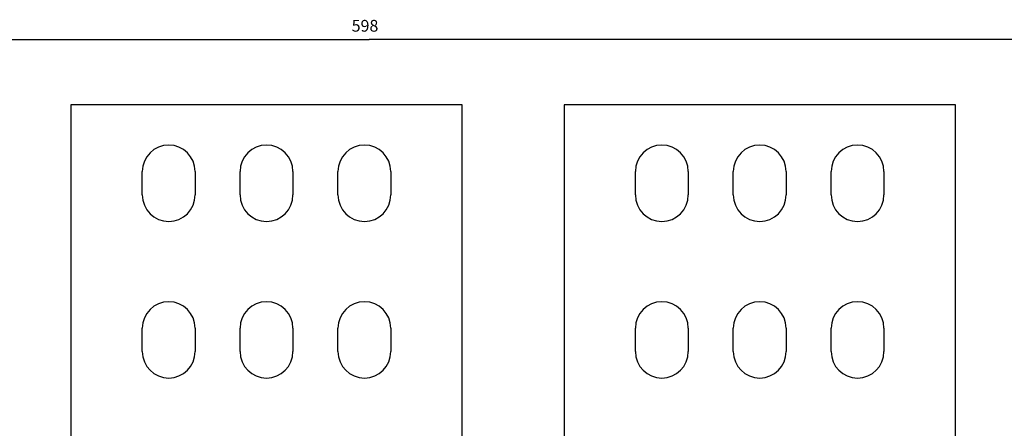
# Model space of a CAD drawing. Extents: x -1 to 1185, y -1 to 827.
# Drawn here: x 715 to 966, y 360 to 464 of the extents above; entities that cross this region are included whole.
import ezdxf

# ---------------------------------------------------------------- set-up
doc = ezdxf.new("R2010")
doc.units = 0
doc.styles.get("Standard").update_dxf_attribs({"font": 'monotxt.shx'})
doc.dimstyles.new('DSTYLE1', dxfattribs={"dimtxt": 3, "dimasz": 3, "dimexe": 3, "dimexo": 0, "dimgap": 2, "dimtad": 1, "dimdec": 0, "dimzin": 3, "dimcen": 0.09, "dimazin": 3, "dimtp": 1, "dimtm": 1, "dimtfac": 1, "dimtdec": 4, "dimtofl": 0, "dimtmove": 0, "dimatfit": 3, "dimtolj": 1, "dimtzin": 0})

# ---------------------------------------------------------------- blocks, each defined once
blk = doc.blocks.new('_AH1')
at = {"layer": 'V0L1', "color": 0, "linetype": 'CONTINUOUS'}
for p, q in [((-1, 0.166667), (0, 0)), ((-1, 0.166667), (-1, -0.166667)), ((0, 0), (-1, -0.166667)), ((0, 0), (-1, 0))]:
    blk.add_line(p, q, dxfattribs=at)
blk = doc.blocks.new('*D13142')
at = {"layer": 'V2L5', "color": 1, "linetype": 'CONTINUOUS'}
for p, q in [((504.92394, 202.42437), (504.92394, 462.32312)), ((1103.4239, 257.5409), (1103.4239, 462.32312)), ((504.92394, 459.32312), (804.17394, 459.32312)), ((1103.4239, 459.32312), (804.17394, 459.32312))]:
    blk.add_line(p, q, dxfattribs=at)
at = {"layer": 'V2L5', "color": 1, "xscale": 3, "yscale": 3, "zscale": 3, "rotation": 180}
blk.add_blockref('_AH1', (504.92394, 459.32312), dxfattribs=at)
at = {"layer": 'V2L5', "color": 1, "xscale": 3, "yscale": 3, "zscale": 3}
blk.add_blockref('_AH1', (1103.4239, 459.32312), dxfattribs=at)
at = {"layer": 'V2L5', "color": 1, "linetype": 'CONTINUOUS'}
blk.add_text('598', height=3, dxfattribs=at).set_placement((799.67394, 461.32412))

msp = doc.modelspace()

# ---------------------------------------------------------------- linework, layer by layer
at = {"layer": 'V2L204', "color": 40, "linetype": 'CONTINUOUS'}
for p, q in [((727.92394, 442.61437), (727.92394, 357.42437)), ((827.92394, 442.61437), (727.92394, 442.61437)), ((827.92394, 357.42437), (827.92394, 442.61437)), ((853.92394, 442.61437), (853.92394, 357.42437)), ((953.92394, 442.61437), (853.92394, 442.61437)), ((953.92394, 357.42437), (953.92394, 442.61437)), ((746.17394, 419.62437), (746.17394, 425.62437)), ((759.67394, 425.62437), (759.67394, 419.62437)), ((771.17394, 419.62437), (771.17394, 425.62437)), ((784.67394, 425.62437), (784.67394, 419.62437)), ((796.17394, 419.62437), (796.17394, 425.62437)), ((809.67394, 425.62437), (809.67394, 419.62437)), ((872.17394, 419.62437), (872.17394, 425.62437)), ((885.67394, 425.62437), (885.67394, 419.62437)), ((897.17394, 419.62437), (897.17394, 425.62437)), ((910.67394, 425.62437), (910.67394, 419.62437)), ((922.17394, 419.62437), (922.17394, 425.62437)), ((935.67394, 425.62437), (935.67394, 419.62437)), ((746.17394, 379.62437), (746.17394, 385.62437)), ((759.67394, 385.62437), (759.67394, 379.62437)), ((771.17394, 379.62437), (771.17394, 385.62437)), ((784.67394, 385.62437), (784.67394, 379.62437)), ((796.17394, 379.62437), (796.17394, 385.62437)), ((809.67394, 385.62437), (809.67394, 379.62437)), ((872.17394, 379.62437), (872.17394, 385.62437)), ((885.67394, 385.62437), (885.67394, 379.62437)), ((897.17394, 379.62437), (897.17394, 385.62437)), ((910.67394, 385.62437), (910.67394, 379.62437)), ((922.17394, 379.62437), (922.17394, 385.62437)), ((935.67394, 385.62437), (935.67394, 379.62437))]:
    msp.add_line(p, q, dxfattribs=at)
for centre, start, end in [((752.92394, 425.62437), 0, 180), ((777.92394, 425.62437), 0, 180), ((802.92394, 425.62437), 0, 180), ((878.92394, 425.62437), 0, 180), ((903.92394, 425.62437), 0, 180), ((928.92394, 425.62437), 0, 180), ((752.92394, 419.62437), 180, 360), ((777.92394, 419.62437), 180, 360), ((802.92394, 419.62437), 180, 360), ((878.92394, 419.62437), 180, 360), ((903.92394, 419.62437), 180, 360), ((928.92394, 419.62437), 180, 360), ((752.92394, 385.62437), 0, 180), ((777.92394, 385.62437), 0, 180), ((802.92394, 385.62437), 0, 180), ((878.92394, 385.62437), 0, 180), ((903.92394, 385.62437), 0, 180), ((928.92394, 385.62437), 0, 180), ((752.92394, 379.62437), 180, 360), ((777.92394, 379.62437), 180, 360), ((802.92394, 379.62437), 180, 360), ((878.92394, 379.62437), 180, 360), ((903.92394, 379.62437), 180, 360), ((928.92394, 379.62437), 180, 360)]:
    msp.add_arc(centre, 6.75, start, end, dxfattribs=at)

# ---------------------------------------------------------------- dimensions: what is measured, and where the dimension line sits
at = {"layer": 'V2L5', "color": 1, "linetype": 'CONTINUOUS'}
dim = msp.add_linear_dim(base=(1103.4239, 459.32312), p1=(504.92394, 202.42437), p2=(1103.4239, 257.5409), dimstyle='DSTYLE1', override={"dimblk": '_AH1', "dimsah": 0}, dxfattribs=at)
dim.commit()
dim.dimension.update_dxf_attribs({"geometry": '*D13142', "text_midpoint": (804.17394, 462.82412), "dimtype": 128})

doc.saveas('drawing.dxf')
